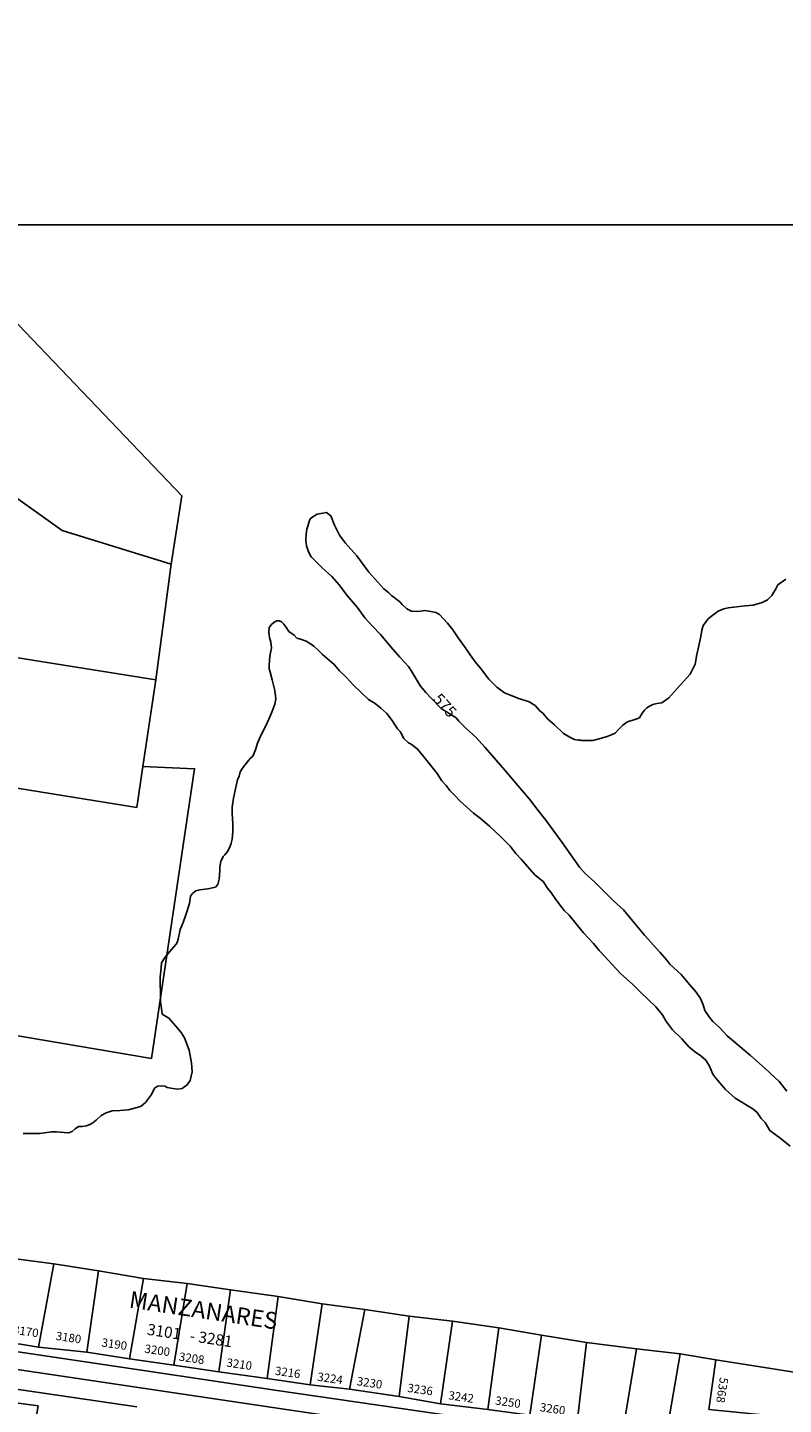
# Model space of a CAD drawing. Extents: x 347926 to 355268, y 6290800 to 6297873.
# Drawn here: x 351433 to 351567, y 6291790 to 6292035 of the extents above; entities that cross this region are included whole.
import ezdxf

# ---------------------------------------------------------------- set-up
doc = ezdxf.new("R2010")
doc.units = 0
doc.header["$MEASUREMENT"] = 0
doc.layers.get('0').update_dxf_attribs({"linetype": 'CONTINUOUS'})
for name, color, linetype in [('1010', 7, 'CONTINUOUS'), ('1400', 7, 'CONTINUOUS'), ('2000', 7, 'CONTINUOUS'), ('2510', 7, 'CONTINUOUS'), ('LIMITE_PREDIAL', 7, 'CONTINUOUS')]:
    doc.layers.add(name, color=color, linetype=linetype)

msp = doc.modelspace()

# ---------------------------------------------------------------- linework, layer by layer
at = {"color": 3}
for points in [[(350800, 6292000), (351700, 6292000), (351700, 6292600), (350800, 6292600), (350800, 6292000)], [(350800, 6291400), (351700, 6291400), (351700, 6292000), (350800, 6292000), (350800, 6291400)]]:
    msp.add_lwpolyline(points, dxfattribs=at)
at = {"color": 1}
for points in [[(351567.55, 6291936.92), (351566.16, 6291935.89), (351565.79, 6291935.19), (351565.05, 6291934.01), (351564.28, 6291933.23), (351563.38, 6291932.76), (351561.73, 6291932.27), (351560.31, 6291932.13), (351557.33, 6291931.79), (351556.53, 6291931.64), (351555.5, 6291931.17), (351554.55, 6291930.49), (351553.79, 6291929.88), (351552.87, 6291928.62), (351552.63, 6291927.83), (351552.43, 6291926.68), (351552.03, 6291924.79), (351551.74, 6291923.51), (351551.43, 6291921.79), (351550.55, 6291919.99), (351548.19, 6291917.43), (351546.73, 6291915.78), (351545.47, 6291914.88), (351544.58, 6291914.73), (351543.91, 6291914.57), (351543.29, 6291914.27), (351542.84, 6291914.01), (351542.43, 6291913.54), (351541.97, 6291913.06), (351541.51, 6291912.23), (351541.02, 6291912.02), (351540.31, 6291911.77), (351539.55, 6291911.57), (351539.23, 6291911.44), (351538.56, 6291910.88), (351537.79, 6291910.1), (351537.15, 6291909.45), (351536.66, 6291909.24), (351535.76, 6291908.86), (351534.74, 6291908.58), (351533.22, 6291908.17), (351532.07, 6291908.19), (351531.23, 6291908.17), (351531.09, 6291908.22), (351530.56, 6291908.23), (351529.94, 6291908.33), (351529.11, 6291908.75), (351527.97, 6291909.44), (351526.37, 6291910.94), (351525.11, 6291912.03), (351524.37, 6291912.97), (351523.68, 6291913.52), (351522.9, 6291914.42), (351521.89, 6291915.07), (351520, 6291915.64), (351518.64, 6291916.16), (351517.45, 6291916.63), (351516.1, 6291917.64), (351514.67, 6291919.09), (351513.21, 6291921.02), (351512.26, 6291922.15), (351511.35, 6291923.41), (351510.45, 6291924.72), (351509.21, 6291926.47), (351508.26, 6291927.87), (351507.31, 6291929.08), (351506.62, 6291929.85), (351505.88, 6291930.62), (351505.23, 6291930.99), (351504.34, 6291931.14), (351503.28, 6291931.3), (351502.13, 6291931.15), (351500.93, 6291931.18), (351500.06, 6291931.6), (351499.23, 6291932.37), (351498.84, 6291932.86), (351498.06, 6291933.46), (351497.37, 6291934), (351496.88, 6291934.46), (351495.97, 6291935.19), (351493.33, 6291938.17), (351491.18, 6291941.05), (351489.1, 6291943.36), (351488.11, 6291944.71), (351487.18, 6291946.5), (351486.51, 6291948.2), (351485.77, 6291948.75), (351485.14, 6291948.68), (351484.08, 6291948.48), (351483.31, 6291948.01), (351482.86, 6291947.62), (351482.67, 6291947.18), (351482.43, 6291946.35), (351482.29, 6291945.82), (351482.13, 6291944.94), (351482.07, 6291943.87), (351482.22, 6291942.85), (351482.55, 6291941.78), (351483.02, 6291940.89), (351484.97, 6291938.94)], [(351484.97, 6291938.94), (351486.71, 6291937.39), (351488.05, 6291935.9), (351489.38, 6291934.05), (351491.2, 6291931.93), (351492.57, 6291930.04), (351493.96, 6291928.5), (351495.39, 6291927.05), (351497.24, 6291924.84), (351498.84, 6291923.03), (351499.71, 6291922.04), (351500.4, 6291921.36), (351500.91, 6291920.49), (351501.61, 6291919.32), (351502.5, 6291917.86), (351503.45, 6291916.73), (351504.36, 6291915.78), (351506.18, 6291913.88), (351508.84, 6291912.18), (351509.36, 6291911.59), (351510.66, 6291910.32), (351512.4, 6291908.69), (351513.96, 6291907.01), (351515.21, 6291905.57), (351517.54, 6291902.86), (351519.49, 6291900.55), (351521.91, 6291897.71), (351523.46, 6291895.73), (351524.84, 6291894.01), (351527.72, 6291890), (351530.81, 6291885.59), (351531.81, 6291884.51), (351533.54, 6291882.96), (351536.88, 6291879.61), (351538.66, 6291878.02), (351540.35, 6291875.99), (351542.38, 6291873.51), (351545.15, 6291870.48), (351546.4, 6291869.03), (351546.92, 6291868.36), (351548.91, 6291866.49), (351550.12, 6291865.09), (351551.59, 6291863.38), (351552.36, 6291862.25), (351552.87, 6291861.09), (351553.16, 6291860.07), (351553.93, 6291858.94), (351554.58, 6291858.13), (351555.75, 6291857.04), (351557.14, 6291855.55), (351559.01, 6291853.95), (351561.27, 6291852.09), (351563.88, 6291849.73), (351566.4, 6291847.45), (351567.73, 6291845.74)], [(351514.88, 6291892.87), (351513.14, 6291894.32), (351511.92, 6291895.24), (351509.53, 6291897.42), (351508.62, 6291898.37), (351507.71, 6291899.27), (351507.07, 6291900.13), (351506.28, 6291900.96), (351505.47, 6291902.29), (351504.53, 6291903.46), (351502.84, 6291905.54), (351501.94, 6291906.71), (351500.85, 6291907.49), (351500.37, 6291907.77), (351499.54, 6291908.54), (351498.86, 6291909.75), (351498.43, 6291910.25), (351497.48, 6291911.73), (351496.49, 6291912.99), (351495.45, 6291913.9), (351494.41, 6291914.77), (351493.27, 6291915.46), (351491.88, 6291916.77), (351490.58, 6291918), (351489.28, 6291919.44), (351488.06, 6291920.58), (351487.16, 6291921.71), (351485.07, 6291923.48), (351484.25, 6291924.34), (351483.51, 6291924.98), (351482.72, 6291925.48), (351482.15, 6291925.85), (351481.32, 6291926.13), (351480.74, 6291926.32), (351480.48, 6291926.42), (351480, 6291926.92), (351479.04, 6291927.6), (351478.53, 6291928.41), (351478.19, 6291928.86), (351477.75, 6291929.32), (351477.31, 6291929.46), (351476.91, 6291929.47), (351476.47, 6291929.26), (351475.97, 6291928.82), (351475.56, 6291928.3), (351475.49, 6291927.42), (351475.61, 6291926.53), (351475.85, 6291925.68), (351475.96, 6291924.66), (351475.67, 6291923.16), (351475.54, 6291921.57), (351475.53, 6291920.91), (351475.74, 6291920.33), (351476.1, 6291918.99), (351476.59, 6291917.08), (351476.74, 6291915.57), (351476.54, 6291914.64), (351476.06, 6291913.24), (351475.5, 6291911.96), (351474.95, 6291910.78), (351474.07, 6291909.08), (351473.46, 6291907.72), (351473.12, 6291906.48), (351472.65, 6291905.39), (351472.16, 6291904.96), (351471.88, 6291904.61), (351470.83, 6291903.26), (351470.42, 6291902.6), (351470.23, 6291901.81), (351469.94, 6291901.15), (351469.7, 6291900.1), (351469.21, 6291897.89), (351468.95, 6291896.31), (351468.97, 6291895.15), (351469.11, 6291893.38), (351469.07, 6291891.88), (351468.96, 6291890.59), (351468.76, 6291889.89), (351468.53, 6291889.19), (351468.11, 6291888.4), (351467.65, 6291887.83), (351467.34, 6291887.49), (351466.92, 6291886.61), (351466.76, 6291885.6), (351466.79, 6291885.11), (351466.73, 6291884.14), (351466.67, 6291883.47), (351466.43, 6291882.51), (351465.97, 6291882.03), (351464.64, 6291881.75), (351463.22, 6291881.6), (351462.5, 6291881.4), (351461.91, 6291880.93), (351461.55, 6291880.45), (351461.34, 6291879.17), (351460.72, 6291877.1), (351460.25, 6291875.78), (351459.92, 6291875.04), (351459.73, 6291874.51), (351459.59, 6291873.85), (351459.49, 6291873.41), (351459.38, 6291872.79), (351459.15, 6291872.18), (351458.97, 6291871.92), (351458.15, 6291870.96), (351457.01, 6291869.61), (351456.41, 6291868.57), (351456.3, 6291867.68), (351456.13, 6291866), (351456.15, 6291864.9), (351456.2, 6291863.35), (351456.21, 6291861.57), (351456.36, 6291860.42), (351456.52, 6291859.44), (351457.7, 6291858.75), (351458.91, 6291857.31), (351459.86, 6291856.18), (351460.46, 6291855.23), (351461.29, 6291853.05), (351461.73, 6291850.78), (351461.83, 6291849.14), (351461.48, 6291847.64), (351460.98, 6291846.85), (351460.08, 6291846.17), (351459.32, 6291846.09), (351458.39, 6291846.2), (351457.42, 6291846.4), (351456.98, 6291846.59), (351456.37, 6291846.69), (351455.7, 6291846.62), (351455.29, 6291846.36), (351455.11, 6291846.24), (351454.6, 6291845.1), (351453.51, 6291843.7), (351452.78, 6291843.06), (351452.02, 6291842.81), (351450.42, 6291842.4), (351449, 6291842.26), (351447.58, 6291842.2), (351446.51, 6291841.87), (351445.65, 6291841.36), (351444.75, 6291840.54), (351444.16, 6291840.07), (351443.71, 6291839.85), (351443.04, 6291839.56), (351442.24, 6291839.4), (351441.58, 6291839.42), (351440.99, 6291838.99), (351440.45, 6291838.56), (351439.82, 6291838.31), (351439.03, 6291838.37), (351438.36, 6291838.43), (351437.7, 6291838.49), (351436.81, 6291838.46), (351434.72, 6291838.16), (351431.76, 6291838.18)], [(351568.36, 6291835.94), (351566.53, 6291837.44), (351565.61, 6291838.04), (351564.74, 6291838.72), (351563.88, 6291840.12), (351563.19, 6291840.84), (351562.46, 6291841.92), (351561.68, 6291842.56), (351560.71, 6291843.16), (351559.75, 6291843.75), (351558.53, 6291844.45), (351556.83, 6291846.03), (351555.11, 6291848.02), (351554.57, 6291848.74), (351554, 6291850.17), (351553.32, 6291851.25), (351552.45, 6291852.02), (351551.48, 6291852.65), (351550.38, 6291853.54), (351549.06, 6291855.07), (351547.36, 6291856.66), (351546.29, 6291858.05), (351545.52, 6291859.4), (351544.44, 6291860.71), (351543.05, 6291862.07), (351541.66, 6291863.34), (351540.32, 6291864.74), (351538.15, 6291866.7), (351536.59, 6291868.33), (351535.37, 6291869.64), (351534.34, 6291870.77), (351533.3, 6291871.99), (351531.53, 6291873.93), (351530.49, 6291875.2), (351528.98, 6291877.09), (351528.11, 6291877.89), (351526.6, 6291879.85), (351525.7, 6291881.15), (351525.06, 6291881.96), (351524.41, 6291883), (351522.89, 6291884.27), (351521.59, 6291885.72), (351520.43, 6291887.03), (351519.47, 6291888.07), (351518.48, 6291889.37), (351516.84, 6291891.01), (351514.88, 6291892.87)]]:
    msp.add_lwpolyline(points, dxfattribs=at)
at = {"color": 10}
msp.add_lwpolyline([(351549.63, 6291778.44), (351360.42, 6291806.6), (351359.85, 6291802.15)], dxfattribs=at)
at = {"layer": '1400', "color": 2}
for points in [[(351514.48, 6291789.05), (351506.08, 6291790.05), (351498.68, 6291791.35), (351489.88, 6291792.65), (351482.88, 6291793.45), (351475.18, 6291794.55), (351466.58, 6291795.75), (351458.58, 6291796.95), (351450.68, 6291798.05), (351443.08, 6291799.25), (351434.48, 6291800.15), (351427.58, 6291801.25)], [(351366.94, 6291785.39), (351369.34, 6291799.89), (351379.54, 6291798.29), (351387.64, 6291796.79), (351395.24, 6291795.59), (351403.14, 6291794.39), (351411.34, 6291793.09), (351418.84, 6291791.89), (351426.84, 6291790.69), (351434.44, 6291789.69)], [(351553.88, 6291789.05), (351555.08, 6291797.85), (351548.78, 6291798.95), (351546.28, 6291784.45)]]:
    msp.add_lwpolyline(points, dxfattribs=at)
at = {"layer": '2000', "color": 1}
for points in [[(351358.81, 6291779.32), (351361.51, 6291798.22), (351361.73, 6291799.12), (351362.12, 6291799.97), (351362.67, 6291800.72), (351363.36, 6291801.34), (351364.16, 6291801.82), (351365.03, 6291802.13), (351365.95, 6291802.27), (351366.88, 6291802.22), (351384.91, 6291799.52), (351405.11, 6291796.52), (351428.91, 6291792.92), (351452.01, 6291789.52)], [(351523.61, 6291785.62), (351477.01, 6291792.42), (351453.61, 6291795.92), (351430.01, 6291799.42)]]:
    msp.add_lwpolyline(points, dxfattribs=at)
at = {"layer": 'LIMITE_PREDIAL', "color": 4}
for points in [[(351392.08, 6291967.15), (351414.28, 6291962.95), (351438.68, 6291945.55), (351458.08, 6291939.55), (351459.98, 6291951.75), (351399.08, 6292015.45), (351392.08, 6291967.15)], [(351399.08, 6292015.45), (351459.98, 6291951.75), (351458.08, 6291939.55), (351455.38, 6291918.95), (351453.08, 6291903.55), (351462.28, 6291903.15), (351454.58, 6291851.55), (351416.08, 6291858.05)], [(351386.48, 6291929.95), (351455.38, 6291918.95), (351458.08, 6291939.55), (351438.68, 6291945.55), (351414.28, 6291962.95), (351392.08, 6291967.15), (351386.48, 6291929.95)], [(351383.18, 6291907.35), (351451.98, 6291896.25), (351453.08, 6291903.55), (351455.38, 6291918.95), (351386.48, 6291929.95), (351383.18, 6291907.35)], [(351376.58, 6291864.75), (351416.08, 6291858.05), (351454.58, 6291851.55), (351462.28, 6291903.15), (351453.08, 6291903.55), (351451.98, 6291896.25), (351383.18, 6291907.35), (351376.58, 6291864.75)], [(351434.48, 6291800.15), (351437.18, 6291814.95), (351429.98, 6291815.95), (351427.58, 6291801.25), (351434.48, 6291800.15)], [(351429.98, 6291815.95), (351437.18, 6291814.95), (351445.18, 6291813.75), (351453.18, 6291812.35), (351460.98, 6291811.45), (351468.68, 6291810.35), (351477.18, 6291809.15), (351484.98, 6291807.85), (351492.58, 6291806.85), (351500.48, 6291805.65), (351508.18, 6291804.75), (351516.48, 6291803.55), (351524.08, 6291802.25), (351532.08, 6291800.95), (351540.98, 6291799.85), (351548.78, 6291798.95), (351555.08, 6291797.85), (351571.68, 6291795.25)], [(351443.08, 6291799.25), (351445.18, 6291813.75), (351437.18, 6291814.95), (351434.48, 6291800.15), (351443.08, 6291799.25)], [(351450.68, 6291798.05), (351453.18, 6291812.35), (351445.18, 6291813.75), (351443.08, 6291799.25), (351450.68, 6291798.05)], [(351458.58, 6291796.95), (351460.98, 6291811.45), (351453.18, 6291812.35), (351450.68, 6291798.05), (351458.58, 6291796.95)], [(351466.58, 6291795.75), (351468.68, 6291810.35), (351460.98, 6291811.45), (351458.58, 6291796.95), (351466.58, 6291795.75)], [(351475.18, 6291794.55), (351477.18, 6291809.15), (351468.68, 6291810.35), (351466.58, 6291795.75), (351475.18, 6291794.55)], [(351482.88, 6291793.45), (351484.98, 6291807.85), (351477.18, 6291809.15), (351475.18, 6291794.55), (351482.88, 6291793.45)], [(351489.88, 6291792.65), (351492.58, 6291806.85), (351484.98, 6291807.85), (351482.88, 6291793.45), (351489.88, 6291792.65)], [(351498.68, 6291791.35), (351500.48, 6291805.65), (351492.58, 6291806.85), (351489.88, 6291792.65), (351498.68, 6291791.35)], [(351506.08, 6291790.05), (351508.18, 6291804.75), (351500.48, 6291805.65), (351498.68, 6291791.35), (351506.08, 6291790.05)], [(351514.48, 6291789.05), (351516.48, 6291803.55), (351508.18, 6291804.75), (351506.08, 6291790.05), (351514.48, 6291789.05)], [(351521.98, 6291788.05), (351524.08, 6291802.25), (351516.48, 6291803.55), (351514.48, 6291789.05), (351521.98, 6291788.05)], [(351530.38, 6291786.75), (351532.08, 6291800.95), (351524.08, 6291802.25), (351521.98, 6291788.05), (351530.38, 6291786.75)], [(351538.58, 6291785.55), (351540.98, 6291799.85), (351532.08, 6291800.95), (351530.38, 6291786.75), (351538.58, 6291785.55)], [(351538.58, 6291785.55), (351540.98, 6291799.85), (351548.78, 6291798.95), (351546.28, 6291784.45), (351538.58, 6291785.55)], [(351553.88, 6291789.05), (351570.68, 6291787.35), (351571.68, 6291795.25), (351555.08, 6291797.85), (351553.88, 6291789.05)], [(351434.44, 6291789.69), (351432.04, 6291775.69), (351428.14, 6291776.09), (351424.54, 6291776.79), (351426.84, 6291790.69), (351434.44, 6291789.69)]]:
    msp.add_lwpolyline(points, dxfattribs=at)

# ---------------------------------------------------------------- texts
at = {"color": 1}
msp.add_text('575', height=2, rotation=311.8609, dxfattribs=at).set_placement((351504.61, 6291915.45))
at = {"color": 10}
msp.add_text('MANZANARES', height=3, rotation=351.5096, dxfattribs=at).set_placement((351450.48, 6291807.2))
at = {"layer": '1010', "color": 10}
for s, p in [('3101', (351453.71, 6291802.36)), (' - 3281', (351460.71, 6291801.32))]:
    msp.add_text(s, height=2, rotation=351.5096, dxfattribs=at).set_placement(p)
at = {"layer": '2510', "color": 4}
for s, rotation, p in [('3170', 351.7961, (351429.88, 6291802.52)), ('3180', 351.7961, (351437.48, 6291801.43)), ('3190', 351.7961, (351445.64, 6291800.26)), ('3200', 351.7961, (351453.29, 6291799.16)), ('3208', 351.7961, (351459.41, 6291797.75)), ('3210', 351.7961, (351467.89, 6291796.69)), ('3216', 351.7961, (351476.51, 6291795.23)), ('3224', 351.7961, (351484.06, 6291794.17)), ('3230', 351.7961, (351491.09, 6291793.37)), ('3236', 351.7961, (351500.1, 6291792.18)), ('5368', 261.5552, (351555.84, 6291794.84)), ('3242', 351.7961, (351507.39, 6291790.86)), ('3250', 351.7961, (351515.74, 6291789.93)), ('3260', 351.7961, (351523.69, 6291788.74))]:
    msp.add_text(s, height=1.5, rotation=rotation, dxfattribs=at).set_placement(p)

doc.saveas('drawing.dxf')
